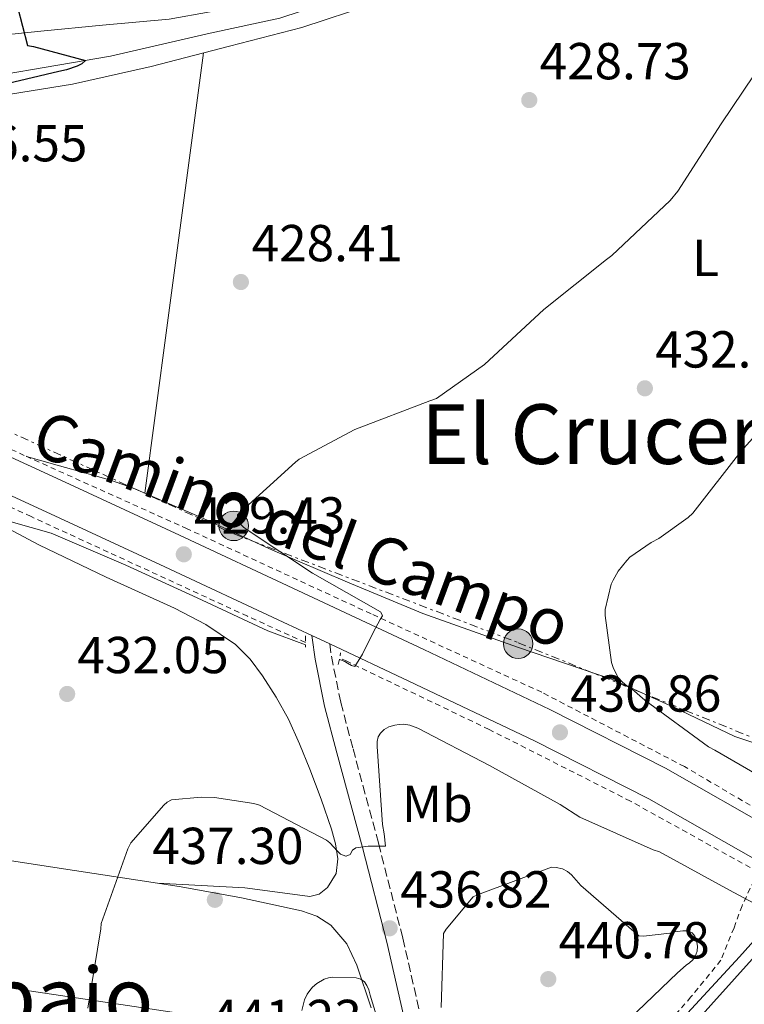
# Model space of a CAD drawing. Units: metres. Extents: x 580240 to 583682, y 4721957 to 4724310.
# Drawn here: x 582959 to 583099, y 4723289 to 4723479 of the extents above; entities that cross this region are included whole.
import ezdxf
from ezdxf.enums import TextEntityAlignment as Align

# ---------------------------------------------------------------- set-up
doc = ezdxf.new("R2010")
doc.units = ezdxf.units.M
doc.header["$MEASUREMENT"] = 0
for name, pattern in [('DGN Style 2', [1.7399219301090239, 1.043953158065414, -0.6959687720436097]), ('DGN Style 3', [2.435890702152634, 1.739921930109024, -0.6959687720436097]), ('DGN Style 7', [3.4798438602180486, 1.565929737098122, -0.6959687720436097, 0.5219765790327072, -0.6959687720436097])]:
    doc.linetypes.add(name, pattern=pattern)
for name, color, linetype, lineweight in [('Acequia sin especificar', 4, 'Continuous', 0), ('Camino', 7, 'DGN Style 3', 0), ('Carretera', 9, 'Continuous', 0), ('Cota de punto acotado terreno', 7, 'Continuous', 0), ('Curva de nivel directora', 30, 'Continuous', 30), ('Curva de nivel intermedia', 30, 'Continuous', 0), ('Etiqueta de uso rústico', 92, 'Continuous', 0), ('Línea blanca (vial)', 7, 'Continuous', 13), ('Línea de asfalto', 7, 'Continuous', 13), ('Línea de cambio de uso (parcela vista)', 92, 'Continuous', 0), ('Línea de cuneta (fondo)', 4, 'DGN Style 2', 0), ('Línea eléctrica', 6, 'DGN Style 7', 0), ('Margen derecho', 7, 'Continuous', 0), ('Pie de talud', 30, 'DGN Style 7', 0), ('Pontón-alcantarilla (pasos de agua)', 1, 'DGN Style 2', 0), ('Poste tendido eléctrico', 7, 'Continuous', 0), ('Punto acotado terreno (símbolo)', 7, 'Continuous', 0), ('Texto de rotulación de espacio menor sin especificar', 7, 'Continuous', 0), ('Texto de Área (paraje) menor', 7, 'Continuous', 0)]:
    doc.layers.add(name, color=color, linetype=linetype, lineweight=lineweight)
doc.styles.add('Style-Arial', font='arial.ttf')

# ---------------------------------------------------------------- blocks, each defined once
blk = doc.blocks.new('5PATER')
at = {"layer": 'Punto acotado terreno (símbolo)', "linetype": 'Continuous', "lineweight": 0}
h = blk.add_hatch(color=51, dxfattribs=at)
edge = h.paths.add_edge_path()
edge.add_ellipse((0, 0), major_axis=(-0.1095731443231308, -0.1110710700762829), ratio=0.9994222409660317, start_angle=0, end_angle=360)
blk = doc.blocks.new('5PELE')
at = {"layer": 'Pie de talud', "linetype": 'Continuous', "lineweight": 0}
h = blk.add_hatch(color=9, dxfattribs=at)
edge = h.paths.add_edge_path()
edge.add_arc((-2.000000476837158e-05, 0), 0.2850000000000001, 0, 360)
at = {"layer": 'Pie de talud', "color": 252, "linetype": 'Continuous', "lineweight": 0}
blk.add_circle((-2.000000476837158e-05, 0), 0.2850000000000001, dxfattribs=at)
blk = doc.blocks.new('*U18')
at = {"layer": 'Carretera', "color": 9, "linetype": 'Continuous', "lineweight": 0}
blk.add_polyline3d([(583092.4499999982, 4723288.65, 438.320000000007), (583106.7199999999, 4723304.520000001, 438.5299999999989)], dxfattribs=at)

msp = doc.modelspace()

# ---------------------------------------------------------------- linework, layer by layer
at = {"layer": 'Acequia sin especificar', "color": 4, "linetype": 'Continuous', "lineweight": 0}
msp.add_polyline3d([(583180.8200000003, 4723518.359999999, 429.9100000000035), (583164.8600000005, 4723527.359999999, 429.429999999993), (583148.5999999996, 4723534.850000001, 429.179999999993), (583142.5199999996, 4723536.380000001, 429.1100000000006), (583136.1799999997, 4723535.680000001, 429.1100000000006), (583110.8399999999, 4723523.52, 428.8600000000006), (583070.7100000001, 4723504.26, 427.7700000000041), (583033.8499999996, 4723487.039999999, 427.2599999999948), (583009.3399999999, 4723478.91, 426.5500000000029), (582995.9000000004, 4723476.029999999, 426.3600000000006), (582976.7000000002, 4723471.619999999, 426.1699999999983), (582943.4800000004, 4723465.92, 424.8899999999995), (582920.5, 4723462.720000001, 424.1199999999953), (582915.3300000001, 4723462.369999999, 423.9499999999971)], dxfattribs=at)
at = {"layer": 'Camino', "color": 7, "linetype": 'DGN Style 3', "lineweight": 0}
msp.add_polyline3d([(583018.9599999995, 4723358.290000003, 430.9199999999983), (583019.2800000013, 4723355.920000001, 431.0599999999976), (583021.0799999984, 4723347, 432.3800000000048), (583023.440000001, 4723338.110000002, 433.8699999999955), (583028.3500000016, 4723319.880000001, 435.2299999999961), (583033.05, 4723301.560000001, 436.6900000000024), (583037.9600000007, 4723280.140000002, 438.9600000000065), (583042.8500000013, 4723258.76, 441.2299999999959)], dxfattribs=at)
at = {"layer": 'Curva de nivel directora', "color": 30, "linetype": 'Continuous', "lineweight": 30, "elevation": 425, "flags": 128}
msp.add_lwpolyline([(582958.7699999983, 4723481.12), (582960.6700000004, 4723473.619999999), (582961.7999999991, 4723473.460000004), (582971.8699999986, 4723470.77), (582971.1199999999, 4723470.100000001), (582970.2399999992, 4723469.66), (582968.1799999983, 4723468.949999999), (582966.7199999989, 4723468.660000001), (582951.7099999995, 4723465.109999999)], dxfattribs=at)
at = {"layer": 'Curva de nivel intermedia', "color": 30, "linetype": 'Continuous', "lineweight": 0, "flags": 128}
for points, elevation in [([(583102.8900000005, 4723471.140000001), (583094.4500000004, 4723458.539999999), (583086.0700000008, 4723445.569999999), (583084.570000001, 4723443.8), (583073.3500000003, 4723433.17), (583072.310000001, 4723432.42), (583060.27, 4723422.789999999), (583048.7900000003, 4723412.17), (583039.540000001, 4723405.58), (583038.2400000001, 4723405.130000001), (583023.7800000008, 4723399.63), (583013.0400000006, 4723393.939999999), (583012.320000001, 4723393.359999998), (583001.1699999997, 4723383.189999998), (583001.1800000007, 4723382.33), (583001.6500000001, 4723381.440000001), (583002.3099999996, 4723380.820000002), (583003.0300000015, 4723380.279999998), (583015.6300000013, 4723371.920000001), (583028.7500000017, 4723364.490000002), (583029.1400000007, 4723363.78), (583029.1200000006, 4723363.699999999), (583028.7000000003, 4723363.02), (583027.3500000003, 4723360.499999999), (583025.2699999993, 4723356.319999999), (583023.7699999996, 4723353.939999999), (583023.1799999995, 4723354.16), (583022.3800000015, 4723354.59), (583021.8700000019, 4723354.899999999), (583021.0000000001, 4723355.250000001), (583020.8100000002, 4723355.319999999)], 430), ([(583108.4400000004, 4723406.779999998), (583098.2400000013, 4723395.390000001), (583088.99, 4723383.51), (583088.0700000012, 4723382.66), (583082.4100000019, 4723378.609999998), (583080.9100000019, 4723377.83), (583076.8500000006, 4723375.01), (583076.2300000016, 4723374.399999999), (583074.5799999997, 4723372.300000001), (583073.5800000007, 4723370.619999999), (583073.2400000008, 4723369.810000001), (583072.0700000018, 4723364.949999999), (583072.0800000008, 4723363.809999999), (583073.3100000002, 4723354.689999999), (583073.6000000007, 4723353.769999999), (583074.4900000002, 4723351.9), (583075.4, 4723350.91), (583076.2300000016, 4723350.21), (583077.2400000017, 4723349.58), (583079.7400000007, 4723347.49), (583092.0200000008, 4723338.46), (583093.2100000001, 4723337.850000001), (583106.2200000009, 4723330.33)], 435.0000000000001), ([(583014.27, 4723358.099999998), (583007.0300000003, 4723360.82), (582993.36, 4723367.2), (582979.6100000013, 4723373.449999999), (582965.2400000013, 4723379.619999998), (582953.5700000015, 4723382.929999999)], 430), ([(583103.6300000004, 4723306.800000001), (583096.0300000008, 4723310.849999999), (583082.5300000003, 4723318.24), (583081.3400000011, 4723318.619999998), (583067.2100000003, 4723324.930000001), (583063.3800000014, 4723327.329999999), (583049.7800000004, 4723334.880000002), (583035.9700000014, 4723342.05), (583034.3799999999, 4723342.630000001), (583033.2100000009, 4723342.81), (583032.3400000016, 4723342.800000001), (583031.53, 4723342.67), (583030.3400000011, 4723342.32), (583029.4700000016, 4723341.800000002), (583028.7500000017, 4723341.07), (583028.3099999992, 4723340.38), (583028.1100000002, 4723339.52), (583028.1000000013, 4723338.539999999), (583029.1100000016, 4723323.5), (583029.4600000003, 4723321.720000001), (583029.7300000008, 4723319.310000001), (583028.9200000018, 4723319.310000001), (583026.3700000013, 4723319.3), (583024.0700000012, 4723319.01), (583024.0100000009, 4723318.980000001), (583023.3200000003, 4723318.56), (583022.8900000011, 4723317.739999999), (583022.110000001, 4723317.390000001), (583022.0500000007, 4723317.390000001), (583021.0600000005, 4723317.789999999), (583020.4200000013, 4723318.380000001), (583018.9999999997, 4723319.939999999), (583018.3, 4723320.46), (583005.4000000008, 4723327.220000002), (583004.3000000011, 4723327.53), (582996.7199999995, 4723328.71), (582994.1700000013, 4723328.789999999), (582988.4500000015, 4723328.259999999), (582987.62, 4723327.8), (582986.9400000004, 4723327.199999999), (582980.5700000002, 4723319.960000002), (582980.0200000004, 4723318.819999999), (582974.9000000019, 4723304.409999999), (582974.79, 4723303.37), (582972.3100000012, 4723288.099999999)], 435.0000000000001), ([(583040.4300000007, 4723288.230000001), (583040.8999999999, 4723302.5), (583041.4200000007, 4723303.31), (583046.6399999999, 4723309.57), (583047.4700000014, 4723309.92), (583061.7300000018, 4723315.27), (583062.6100000005, 4723315.209999999), (583063.8600000021, 4723314.939999999), (583064.8200000009, 4723314.430000001), (583065.5800000008, 4723313.770000001), (583067.3700000013, 4723311.749999999), (583078.5600000005, 4723302.009999999), (583079.4600000014, 4723301.99)], 440), ([(583079.4600000014, 4723301.99), (583084.5500000009, 4723302.529999999), (583085.4100000013, 4723302.779999999), (583087.0400000009, 4723303.03), (583087.9400000017, 4723303.03), (583088.8500000013, 4723302.63), (583089.3400000008, 4723301.960000002), (583089.7000000007, 4723301.119999999), (583089.8700000006, 4723300.07), (583089.8300000003, 4723299.09), (583089.4200000013, 4723298.05), (583088.9600000008, 4723297.38), (583088.3399999995, 4723296.81), (583087.6599999999, 4723296.359999998), (583086.0100000004, 4723294.919999998), (583075.1100000016, 4723284.409999998)], 440), ([(583013.5500000003, 4723287.619999998), (583014.1000000001, 4723289.720000001), (583014.6299999999, 4723290.800000002), (583015.0999999993, 4723291.499999999), (583015.6500000014, 4723292.119999998), (583016.4800000006, 4723292.819999999), (583017.9100000011, 4723293.699999998), (583018.7000000002, 4723293.96), (583019.5000000005, 4723294.050000002), (583024.0800000002, 4723293.96), (583024.9500000019, 4723293.710000002), (583025.6300000014, 4723293.189999999), (583026.1000000008, 4723292.470000001), (583026.4800000008, 4723291.619999999), (583026.7800000004, 4723290.619999998), (583031.1400000012, 4723276.259999999)], 440)]:
    msp.add_lwpolyline(points, dxfattribs=dict(at, elevation=elevation))
at = {"layer": 'Línea blanca (vial)', "color": 7, "linetype": 'Continuous', "lineweight": 13}
msp.add_polyline3d([(582995.1700000004, 4723184.199999999, 436.6000000000059), (582999.52, 4723188.230000001, 436.7400000000054), (583011.9299999998, 4723200.08, 436.8699999999953), (583023.8999999971, 4723212.359999999, 436.9900000000052), (583037.8599999979, 4723227.630000001, 437.1999999999971), (583051.6800000003, 4723243.02, 437.4400000000024), (583064.9100000003, 4723257.900000001, 437.7200000000012), (583078.1700000016, 4723272.779999999, 438.0200000000041), (583092.4499999977, 4723288.650000001, 438.320000000007), (583106.7199999995, 4723304.520000001, 438.5299999999989)], dxfattribs=at)
at = {"layer": 'Línea de asfalto', "color": 7, "linetype": 'Continuous', "lineweight": 13, "extrusion": (-0.0143326741574136, 0.00672758174660106, 0.9998746491912576), "elevation": 23851.0242671565, "flags": 128}
msp.add_lwpolyline([(582961.8108535942, 4723306.330757379), (582965.241361234, 4723304.720720943)], dxfattribs=at)
at = {"layer": 'Línea de asfalto', "color": 7, "linetype": 'Continuous', "lineweight": 13}
for points in [[(583111.3199999994, 4723604.100000001, 433.179999999993), (583096.7199999992, 4723586.02, 431.9900000000052), (583082.149999998, 4723567.95, 430.8800000000047), (583066.8500000006, 4723548.530000002, 429.9100000000037), (583051.64, 4723529, 429.0899999999966), (583039.7100000009, 4723513.790000002, 428.479999999996), (583027.329999998, 4723498.640000002, 427.8699999999953), (583023.7199999981, 4723495.180000001, 427.7100000000065), (583019.9999999988, 4723492.170000001, 427.550000000003), (583017.0599999973, 4723489.75, 427.4499999999971), (583013.8299999975, 4723487.28, 427.3600000000007), (583008.8899999999, 4723484.439999999, 427.1300000000048), (583003.6200000016, 4723482.41, 426.9100000000035), (582995.87, 4723480.140000002, 426.7400000000054), (582987.9899999988, 4723478.74, 426.5899999999966), (582975.1599999989, 4723477.550000001, 426.729999999996), (582963.2699999999, 4723476.439999999, 426.2400000000054), (582957.6700000007, 4723475.850000001, 426.0800000000018)], [(582845.5300000019, 4723444.57, 424.1399999999995), (582855.8500000016, 4723440.17, 424.5299999999988), (582869.4400000015, 4723434.390000002, 425.0399999999936), (582894.9899999974, 4723423.000000001, 426.2899999999937), (582914.312294986, 4723414.074976262, 427.243499999997), (582920.3200000009, 4723411.300000003, 427.5399999999936), (582943.7099999998, 4723400.600000001, 428.350000000006), (582967.11, 4723389.850000001, 429.0700000000071), (582989.9800000003, 4723379.240000002, 429.7599999999948), (583012.8299999983, 4723368.59, 430.3500000000059), (583037.1000000002, 4723357.210000001, 430.8099999999977), (583061.3999999989, 4723345.680000001, 431.25), (583083.6700000024, 4723334.380000001, 431.6900000000023), (583105.3899999994, 4723322, 432.1399999999995), (583113.4189417261, 4723317.030654997, 432.2299999999959)], [(582929.0699999994, 4723399.9, 427.9400000000023), (582940.9099999992, 4723394.490000002, 428.350000000006), (582964.2899999992, 4723383.750000001, 429.0700000000071), (582987.1499999984, 4723373.150000002, 429.7599999999948), (583009.9899999974, 4723362.500000002, 430.3500000000059), (583015.5300000008, 4723359.900000002, 430.4600000000065)], [(583018.9599999995, 4723358.290000003, 430.520000000004), (583034.2300000002, 4723351.130000001, 430.8099999999977), (583058.4299999983, 4723339.650000001, 431.25), (583080.4800000006, 4723328.460000002, 431.6900000000023), (583101.9499999996, 4723316.230000001, 432.1399999999995), (583108.8673702744, 4723311.931634078, 432.2200000000013), (583108.8699999996, 4723311.930000001, 432.2200000000013)], [(582995.1700000004, 4723184.199999999, 436.6000000000059), (583004.1600000003, 4723194.09, 436.8000000000029), (583013.1499999979, 4723203.980000001, 436.9900000000052), (583023.2699999989, 4723215.260000001, 437.0299999999988), (583033.3699999996, 4723226.570000002, 436.9900000000052), (583044.8599999985, 4723239.24, 437.0800000000018), (583056.3500000017, 4723251.910000001, 437.2500000000001), (583067.1700000024, 4723264.100000001, 437.5399999999936), (583077.9799999994, 4723276.300000002, 437.8200000000072), (583087.9699999985, 4723287.140000002, 437.979999999996), (583097.9499999986, 4723297.990000002, 438.1399999999995), (583111.0599999978, 4723312.660000001, 438.3699999999955)]]:
    msp.add_polyline3d(points, dxfattribs=at)
at = {"layer": 'Línea de cambio de uso (parcela vista)', "color": 92, "linetype": 'Continuous', "lineweight": 0, "extrusion": (0.9911669112294182, -0.1325782148703551, 0.003342308442454606), "elevation": -48383.09376371687, "flags": 128}
msp.add_lwpolyline([(4759068.360960665, 588.6945113101642), (4759046.951757096, 589.174513991243), (4759014.857775195, 590.8245216806956), (4758982.753881566, 591.8045286812549)], dxfattribs=at)
at = {"layer": 'Línea de cambio de uso (parcela vista)', "color": 92, "linetype": 'Continuous', "lineweight": 0}
for points in [[(582914.9299999997, 4723415.430000001, 426.2899999999936), (582912.0899999999, 4723417.119999999, 426.7400000000052), (582909.2400000002, 4723418.82, 427.1900000000023), (582907.7999999998, 4723419.99, 427.5099999999948), (582906.9400000004, 4723421.57, 427.7700000000041), (582906.8499999996, 4723425.640000001, 427.8099999999977), (582907.7699999996, 4723429.699999999, 427.6399999999995), (582910.1799999997, 4723438.390000001, 427.320000000007), (582912.7599999999, 4723447.039999999, 426.9400000000023), (582914.1399999997, 4723451.130000001, 426.5200000000041), (582915.7000000002, 4723455.17, 426.1699999999983), (582916.79, 4723456.58, 426.1699999999983), (582918.8600000005, 4723457.480000001, 426.1999999999971), (582921.0199999996, 4723457.99, 426.2299999999959), (582931.1500000004, 4723459.980000001, 426.3399999999965), (582941.2999999998, 4723461.83, 426.4199999999983), (582955.3300000001, 4723463.92, 426.4900000000052), (582969.3399999999, 4723466.180000001, 426.5500000000029), (582984.5300000003, 4723469.609999999, 426.7899999999936), (582999.6100000005, 4723473.539999999, 427.0599999999977), (583013.5800000001, 4723477.109999999, 427.1199999999953), (583027.2599999999, 4723481.600000001, 427.1900000000023)], [(583101.8799999999, 4723338.84, 439.2100000000065), (583097.0800000001, 4723340.480000001, 438.7100000000065), (583085.2400000002, 4723346.08, 437.4799999999959), (583073.4600000001, 4723351.42, 436.2799999999989), (583055.1500000004, 4723357.680000001, 434.5899999999965), (583036.9199999999, 4723364.16, 433.0200000000041), (583022.4000000004, 4723370.210000001, 431.9199999999983), (583007.9299999997, 4723376.380000001, 431.1000000000058), (582994.6100000005, 4723382.460000001, 430.5200000000041), (582981.0499999998, 4723388.350000001, 430.0099999999948), (582976.7000000002, 4723389.850000001, 430), (582972.3399999999, 4723391.109999999, 429.75), (582966.4100000003, 4723392.77, 428.8999999999942), (582960.4800000004, 4723394.430000001, 428.0399999999936)], [(582985.7699999996, 4723312.190199999, 436.6699999999983), (582994.1799999997, 4723311.75, 436.4700000000012), (583002.5999999996, 4723311.310000001, 436.2599999999948), (583008.8799999999, 4723310.470000001, 436.25), (583015.1399999997, 4723309.640000001, 436.320000000007), (583016.9199999999, 4723310.050000001, 436.3099999999977), (583018.5300000003, 4723311.369999999, 436.2599999999948), (583020.1900000004, 4723314.07, 435.9900000000052), (583020.5199999996, 4723316.869999999, 435.679999999993), (583020.0700000003, 4723319.74, 435.4900000000052), (583019.2999999998, 4723322.57, 435.3000000000029), (583017.29, 4723328.390000001, 434.75), (583015.1399999997, 4723334.15, 434.2799999999989), (583013.1500000004, 4723339.02, 434.2400000000052), (583010.9800000004, 4723343.82, 434.2799999999989), (583008.6399999997, 4723348.060000001, 434.1999999999971), (583005.9900000002, 4723352.140000001, 434.0800000000018), (583003.6399999997, 4723355.390000001, 433.9600000000065), (583000.8099999996, 4723358.220000001, 433.8300000000018), (582995.0800000001, 4723362.039999999, 433.6100000000006), (582989.0300000003, 4723365.199999999, 433.3800000000047), (582975.8700000001, 4723371.189999999, 432.5800000000018), (582962.8499999996, 4723377.42, 431.5200000000041), (582947.1399999997, 4723385.74, 430.2400000000052)], [(582985.7699999996, 4723312.190199999, 436.6708999999974), (582969.7300000004, 4723314.630000001, 435.1900000000023), (582949.1600000003, 4723317.77, 433.1900000000023), (582931.3300000001, 4723321.07, 431.7400000000052), (582913.5099999999, 4723324.359999999, 430.4400000000023), (582911.6500000004, 4723324.460000001, 430.3699999999953), (582909.7999999998, 4723324.359999999, 430.3099999999977), (582908.1900000004, 4723324.029999999, 430.1399999999995), (582906.5999999996, 4723323.720000001, 429.9199999999983), (582904.7000000002, 4723323.99, 429.5800000000018), (582902.8200000003, 4723324.619999999, 429.2799999999989), (582900.9400000004, 4723325.74, 429.179999999993), (582899.1100000005, 4723326.859999999, 429.1600000000035), (582897.5300000003, 4723327.15, 429.1600000000035), (582895.9100000003, 4723326.800000001, 429.1600000000035), (582894.5599999996, 4723325.939999999, 429.1600000000035), (582893.6100000005, 4723324.680000001, 429.1600000000035), (582891.6699999999, 4723319.390000001, 429.0099999999948), (582890.4699999997, 4723314, 428.7100000000065), (582889.4299999997, 4723307.539999999, 428.3300000000018), (582888.3799999999, 4723301.090100001, 427.9400000000023)], [(583026.9600000001, 4723288.140000001, 440.6600000000035), (583024.1600000003, 4723296.390000001, 439.6499999999942), (583022.2199999997, 4723300.51, 439.1300000000047), (583019.1699999999, 4723304.07, 438.6300000000047), (583016.4600000001, 4723305.83, 438.3699999999953), (583013.4800000004, 4723306.83, 438.179999999993), (583001.9100000003, 4723309.359999999, 437.679999999993), (582990.3099999996, 4723311.5, 437.0899999999965), (582985.7699999996, 4723312.190199999, 436.6708999999974)], [(582888.3799999999, 4723301.090100001, 427.9429999999993), (582891.6399999997, 4723300.720000001, 428.0599999999977), (582922.2100000001, 4723297.039999999, 429.6699999999983), (582955.4299999997, 4723292.289999999, 433.1000000000058), (582988.5800000001, 4723287.310000001, 437.0899999999965), (582984.5199999996, 4723266, 436.1999999999971), (582980.4500000002, 4723244.680000001, 435.3000000000029), (582974.2699999996, 4723218.699999999, 434.1499999999942), (582967.2000000002, 4723192.91, 433), (582964.9800000004, 4723184.060000001, 432.7700000000041), (582962.4699999997, 4723175.310000001, 432.5500000000029), (582961.7699999996, 4723173.229499999, 432.4575999999943)]]:
    msp.add_polyline3d(points, dxfattribs=at)
at = {"layer": 'Línea de cuneta (fondo)', "color": 4, "linetype": 'DGN Style 2', "lineweight": 0}
for points in [[(583114.6600000003, 4723318.430000001, 432.0599999999977), (583110.5199999996, 4723321.02, 432.0599999999977), (583087.3499999996, 4723334.66, 431.4199999999983), (583059.8300000001, 4723348.99, 430.8399999999965), (583026.9299999997, 4723364.100000001, 430.2599999999948), (582991.4800000004, 4723380.480000001, 429.0500000000029), (582960.0499999998, 4723394.630000001, 428.0200000000041), (582929.0099999999, 4723409.029999999, 426.8699999999953), (582914.9299999997, 4723415.430000001, 426.2899999999936)], [(583014.2699999996, 4723358.57, 430.1300000000047), (583003.0700000003, 4723363.65, 429.8999999999942), (582961.3499999996, 4723382.850000001, 428.8800000000047), (582937.3099999996, 4723394.029999999, 428)], [(583101.54, 4723314.34, 432.320000000007), (583076.9299999997, 4723328, 431.179999999993), (583049.6699999999, 4723341.83, 430.9900000000052), (583022.2699999996, 4723354.949999999, 430.2899999999936), (583020.8600000005, 4723355.59, 430.2599999999948)], [(583101.54, 4723314.34, 432.320000000007), (583098.4600000001, 4723307.850000001, 435.7799999999989), (583096.9199999999, 4723303.560000001, 436.8600000000006), (583094.3600000005, 4723297.350000001, 437.8899999999995), (583088.5999999996, 4723290.25, 437.6300000000047), (583072.0899999999, 4723271.369999999, 437.179999999993), (583052.8899999997, 4723249.99, 437.3099999999977), (583032.0300000003, 4723226.630000001, 436.8600000000006), (583013.2100000001, 4723206.02, 436.5399999999936), (583000.5999999996, 4723192.710000001, 436.4799999999959), (582998.04, 4723191.109999999, 436.4799999999959)]]:
    msp.add_polyline3d(points, dxfattribs=at)
at = {"layer": 'Línea eléctrica', "color": 6, "linetype": 'DGN Style 7', "lineweight": 0}
msp.add_polyline3d([(582903.1299999984, 4723423.269999999, 427.3099999999977), (582953.030000001, 4723401.08, 428.3600000000006), (583000.4600000016, 4723379.499999999, 430.7400000000052), (583055.2899999983, 4723358.54, 434.5399999999936), (583113.1999999996, 4723335.12, 440.2400000000052), (583181.3500000027, 4723314.8, 447.5599999999977), (583268.5370825845, 4723264.350837251, 449.6977000000043), (583304.5199999999, 4723243.529999998, 450.5800000000018)], dxfattribs=at)
at = {"layer": 'Margen derecho', "color": 7, "linetype": 'Continuous', "lineweight": 0}
msp.add_polyline3d([(583015.5300000008, 4723359.900000002, 430.8099999999977), (583015.5899999988, 4723359.460000002, 430.8300000000018), (583016.1299999974, 4723355.390000002, 431.0599999999976), (583017.9699999993, 4723346.280000002, 432.3800000000048), (583020.3500000021, 4723337.279999999, 433.8699999999955), (583025.2699999993, 4723319.070000002, 435.2299999999961), (583029.9499999998, 4723300.800000002, 436.6900000000024), (583034.8500000016, 4723279.430000001, 438.9600000000065), (583039.7399999977, 4723258.050000002, 441.2299999999959)], dxfattribs=at)
at = {"layer": 'Pontón-alcantarilla (pasos de agua)', "color": 1, "linetype": 'DGN Style 2', "lineweight": 0, "extrusion": (0, -0.027639206381221, 0.9996179641596165), "elevation": -130119.5427414179, "flags": 128}
msp.add_lwpolyline([(583014.2699999996, 4721567.277026545), (583014.2699999996, 4721565.106197211)], dxfattribs=at)
at = {"layer": 'Pontón-alcantarilla (pasos de agua)', "color": 1, "linetype": 'DGN Style 2', "lineweight": 0, "elevation": 430.6100000000006, "flags": 128}
msp.add_lwpolyline([(583020.6100000005, 4723354.310000001), (583021.0599999996, 4723356.609999999)], dxfattribs=at)

# ---------------------------------------------------------------- block references
at = {"layer": 'Carretera', "color": 9, "linetype": 'Continuous', "lineweight": 0}
msp.add_blockref('*U18', (0, 0), dxfattribs=at)
at = {"layer": 'Poste tendido eléctrico', "color": 7, "linetype": 'Continuous', "lineweight": 0, "xscale": 10, "yscale": 10, "zscale": 10}
for p in [(583000.4400000015, 4723381.06, 430.1499999999942), (583055.2899999983, 4723358.34, 434.5500000000029)]:
    msp.add_blockref('5PELE', p, dxfattribs=at)
at = {"layer": 'Punto acotado terreno (símbolo)', "color": 7, "linetype": 'Continuous', "lineweight": 0, "xscale": 10, "yscale": 10, "zscale": 10}
for p in [(583057.4299999991, 4723463.130000002, 428.7299999999959), (583001.8200000001, 4723428.060000001, 428.4100000000039), (583079.7199999985, 4723407.570000002, 432.6000000000058), (582990.8099999975, 4723375.580000003, 429.4299999999935), (582968.3199999991, 4723348.660000001, 432.0500000000034), (583063.339999999, 4723341.250000002, 430.8600000000006), (582996.7999999998, 4723308.980000001, 437.3000000000029), (583030.4999999997, 4723303.49, 436.8200000000075), (583061.0900000003, 4723293.689999999, 440.7799999999993)]:
    msp.add_blockref('5PATER', p, dxfattribs=at)

# ---------------------------------------------------------------- texts
at = {"color": 7, "linetype": 'Continuous', "lineweight": 0, "style": 'Style-Arial'}
msp.add_text('Camino del Campo', height=9, rotation=339.638, dxfattribs=at).set_placement((583012.0085237025, 4723376.206000607, 430.4900000000052), align=Align.CENTER)
at = {"layer": 'Cota de punto acotado terreno', "color": 7, "linetype": 'Continuous', "lineweight": 0, "style": 'Style-Arial'}
for s, p in [('428.73', (583059.4200000013, 4723467.130000002, 428.7299999999959)), ('426.55', (582943.0700000009, 4723451.32, 426.5500000000029)), ('428.41', (583003.8999999992, 4723432.06, 428.4100000000035)), ('432.60', (583081.7100000004, 4723411.569999999, 432.6000000000058)), ('429.43', (582992.8000000014, 4723379.579999999, 429.429999999993)), ('432.05', (582970.3099999989, 4723352.659999999, 432.0500000000029)), ('430.86', (583065.3199999997, 4723345.25, 430.8600000000006)), ('437.30', (582984.7399999994, 4723315.880000002, 437.3000000000029)), ('436.82', (583032.5499999997, 4723307.490000002, 436.820000000007)), ('440.78', (583063.0700000012, 4723297.689999999, 440.7799999999989)), ('441.23', (582995.9599999998, 4723282.710000002, 441.2299999999959))]:
    msp.add_text(s, height=7.000000000000002, dxfattribs=at).set_placement(p)
at = {"layer": 'Etiqueta de uso rústico', "color": 92, "linetype": 'Continuous', "lineweight": 0, "style": 'Style-Arial'}
for s, p in [('L', (583091.4222389357, 4723432.69917962, 431.3800000000047)), ('Mb', (583039.7010944674, 4723327.478373598, 436.9799999999959))]:
    msp.add_text(s, height=7.000000000000002, rotation=359.98611, dxfattribs=at).set_placement(p, align=Align.MIDDLE_CENTER)
at = {"layer": 'Texto de rotulación de espacio menor sin especificar', "color": 7, "linetype": 'Continuous', "lineweight": 0, "style": 'Style-Arial'}
msp.add_text('El Crucero', height=11.5, dxfattribs=at).set_placement((583074.125208915, 4723398.740010001, 431.4799999999959), align=Align.MIDDLE_CENTER)
at = {"layer": 'Texto de Área (paraje) menor', "color": 7, "linetype": 'Continuous', "lineweight": 0, "style": 'Style-Arial'}
msp.add_text('Llana de Abajo', height=11.5, dxfattribs=at).set_placement((582931.1824996521, 4723290.200010001, 428.7400000000052), align=Align.MIDDLE_CENTER)

doc.saveas('drawing.dxf')
